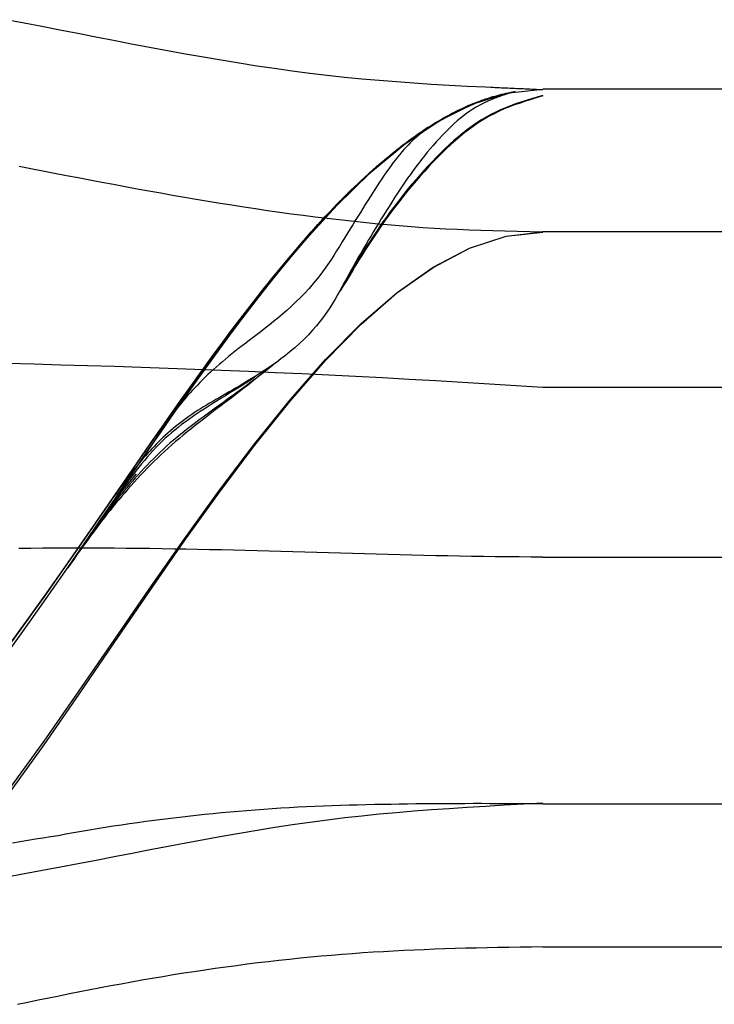
# Model space of a CAD drawing. Units: inches. Extents: x 0 to 181, y 0 to 145.
# Drawn here: x 110 to 110, y 17 to 17 of the extents above; entities that cross this region are included whole.
import ezdxf
from ezdxf.lldxf.tags import DXFTag

# ---------------------------------------------------------------- set-up
doc = ezdxf.new("R2010")
doc.units = ezdxf.units.IN
doc.header["$LTSCALE"] = 0.5
doc.header["$MEASUREMENT"] = 0
doc.layers.add('DV4_0', color=7, linetype='Continuous')
tags = doc.linetypes.add('HIDDEN2', pattern=[0.1875, 0.125, -0.0625]).pattern_tags.tags
tags[6:7] = [DXFTag(74, 4), DXFTag(75, 0), DXFTag(340, '0'), DXFTag(46, 1.0), DXFTag(50, 0.0), DXFTag(44, 0.0), DXFTag(45, 0.0)]
tags[4:5] = [DXFTag(74, 4), DXFTag(75, 0), DXFTag(340, '0'), DXFTag(46, 1.0), DXFTag(50, 0.0), DXFTag(44, 0.0), DXFTag(45, 0.0)]

# ---------------------------------------------------------------- blocks, each defined once
blk = doc.blocks.new('cglass')
at = {"layer": 'DV4_0', "color": 7, "linetype": 'Continuous'}
for p, q in [((-39.14382907122992, 20.77688113555661), (-39.20182907122991, 20.77688113555661)), ((-39.14382907122992, 20.7748811355566), (-39.20182907122991, 20.7748811355566)), ((-39.20182907122991, 20.76488113555661), (-39.14382907122992, 20.76488113555661))]:
    blk.add_line(p, q, dxfattribs=at)
at = {"layer": 'DV4_0', "color": 7, "linetype": 'HIDDEN2'}
for p, q in [((-39.14382907122992, 20.7727059432566), (-39.20182907122991, 20.7727059432566)), ((-39.20182907122991, 20.7703331325566), (-39.14382907122992, 20.7703331325566)), ((-39.20182907122991, 20.7668811355566), (-39.14382907122992, 20.7668811355566))]:
    blk.add_line(p, q, dxfattribs=at)
at = {"layer": 'DV4_0', "color": 7, "linetype": 'Continuous'}
for points in [[(-39.20182907122991, 20.77687101395661), (-39.20210245002991, 20.7768825599566), (-39.20236950612991, 20.7768941705566), (-39.20263095022992, 20.77690610435661), (-39.20288749292992, 20.7769186198566), (-39.20313984502991, 20.77693197555661), (-39.20338871722991, 20.7769464299566), (-39.20363482012991, 20.7769622415566), (-39.20387886462991, 20.7769796688566), (-39.20412156132991, 20.7769989704566), (-39.20436362092991, 20.7770204048566), (-39.20460575402991, 20.7770442305566), (-39.20484867152992, 20.7770707059566), (-39.20509291012992, 20.7770999974566), (-39.20533845112992, 20.7771319761566), (-39.20558516442992, 20.77716645405661), (-39.20583292012991, 20.7772032436566), (-39.20608158832991, 20.7772421568566), (-39.20633103912991, 20.7772830059566), (-39.20658114242991, 20.7773256031566), (-39.20683176842991, 20.7773697605566), (-39.20708278712991, 20.7774152904566), (-39.20733406872991, 20.7774620048566), (-39.20758548302992, 20.7775097161566), (-39.20783690032991, 20.7775582364566), (-39.20808819602992, 20.7776073559566), (-39.20833926532991, 20.7776567854566), (-39.20859000792991, 20.7777062173566), (-39.20884032372992, 20.7777553440566), (-39.20909011242992, 20.7778038582566), (-39.20933927372991, 20.7778514522566)], [(-39.20930243082991, 20.7690932383566), (-39.20881065322992, 20.76977395825661), (-39.20831966492992, 20.77047445695661), (-39.20782907122991, 20.7711848450566), (-39.20733847762992, 20.7718952331566), (-39.20684748932992, 20.7725957318566), (-39.20635571162991, 20.7732764517566), (-39.20586275002991, 20.7739275034566), (-39.20536820962991, 20.7745389975566), (-39.20487169592991, 20.7751010447566), (-39.20437281412991, 20.7756037555566), (-39.20387116962992, 20.77603724065661), (-39.20336636782991, 20.7763916105566), (-39.20285801392991, 20.77665697595661), (-39.20234571332992, 20.77682344745661), (-39.20182907122991, 20.77688113555661)], [(-39.20221697522992, 20.77684845415661), (-39.20223572242992, 20.7768426400566), (-39.20225430792992, 20.7768368462566), (-39.20227273652991, 20.7768310642566), (-39.20229101282992, 20.7768252850566), (-39.20230914172991, 20.7768195000566), (-39.20232712782992, 20.7768137004566), (-39.20234497592992, 20.7768078774566), (-39.20236269072991, 20.7768020222566), (-39.20238027702992, 20.7767961261566), (-39.20239773942991, 20.7767901804566), (-39.20241508282992, 20.77678417625661), (-39.20243231182991, 20.7767781048566), (-39.20244943122991, 20.7767719574566), (-39.20246644572991, 20.7767657253566), (-39.20248336002992, 20.7767593997566), (-39.20250017892991, 20.77675297175661), (-39.20251690722991, 20.7767464328566), (-39.20253354952992, 20.7767397741566), (-39.20255011062991, 20.7767329867566), (-39.20256659522991, 20.7767260621566), (-39.20258300802992, 20.7767189913566), (-39.20259935392991, 20.7767117657566), (-39.20261563742991, 20.77670437645661), (-39.20263186342991, 20.77669681485661)], [(-39.20930232212991, 20.7670748244566), (-39.20881057802991, 20.76775715385661), (-39.20831962652991, 20.7684593087566), (-39.20782907122991, 20.7691713765566), (-39.20733851602992, 20.76988344425661), (-39.20684756452991, 20.77058559925661), (-39.20635582042992, 20.7712679286566), (-39.20586288742992, 20.77192051975661), (-39.20536836932992, 20.7725334597566), (-39.20487186982992, 20.77309683585661), (-39.20437299262991, 20.77360073535661), (-39.20387134152992, 20.7740352453566), (-39.20336652002992, 20.7743904531566), (-39.20285813202992, 20.7746564459566), (-39.20234578122991, 20.77482331105661), (-39.20182907122991, 20.7748811355566)], [(-39.20930199952991, 20.7670194748566), (-39.20881035502991, 20.76770655035661), (-39.20831951262991, 20.7684135893566), (-39.20782907122991, 20.76913061005661), (-39.20733862992991, 20.7698476307566), (-39.20684778742991, 20.77055466975661), (-39.20635614292991, 20.7712417452566), (-39.20586329522992, 20.7718988755566), (-39.20536884322991, 20.7725160789566), (-39.20487238592992, 20.77308337375661), (-39.20437352222991, 20.7735907782566), (-39.20387185122991, 20.7740283105566), (-39.20336697162992, 20.7743859890566), (-39.20285848242992, 20.7746538320566), (-39.20234598272991, 20.77482185785661), (-39.20182907122991, 20.7748800845566)], [(-39.20918231532991, 20.76407491955661), (-39.20903768342991, 20.7641056582566), (-39.20889195922992, 20.7641360307566), (-39.20874583882991, 20.76416601285661), (-39.20860000852991, 20.7641955806566), (-39.20845478662991, 20.76422471795661), (-39.20831001442991, 20.7642534180566), (-39.20816550212992, 20.7642816754566), (-39.20802105962991, 20.76430948415661), (-39.20787649942991, 20.7643368381566), (-39.20773171092992, 20.76436372075661), (-39.20758667002991, 20.76439010345661), (-39.20744135702991, 20.7644159572566), (-39.20729575212991, 20.7644412529566), (-39.20714983582991, 20.7644659615566), (-39.20700358842991, 20.76449005395661), (-39.20685699022991, 20.7645135011566), (-39.20671002162992, 20.76453627385661), (-39.20656266292991, 20.76455834305661), (-39.20641490972992, 20.7645796830566), (-39.20626682602992, 20.76460028295661), (-39.20611849442992, 20.7646201357566), (-39.20596999792991, 20.7646392348566), (-39.20582141932991, 20.7646575732566), (-39.20567284152992, 20.7646751442566), (-39.20552434722991, 20.7646919409566), (-39.20537601942991, 20.76470795665661), (-39.20522794092992, 20.7647231845566), (-39.20508019452991, 20.7647376177566), (-39.20493286312991, 20.76475124935661), (-39.20478602952991, 20.76476407275661), (-39.20463977652992, 20.7647760810566), (-39.20449418702991, 20.7647872674566), (-39.20434934392991, 20.7647976250566), (-39.20420528382992, 20.7648071549566), (-39.20406183692991, 20.7648158931566), (-39.20391877582992, 20.76482388545661), (-39.20377587302991, 20.76483117775661), (-39.20363290132991, 20.76483781565661), (-39.20348963302992, 20.7648438450566), (-39.20334584092991, 20.76484931175661), (-39.20320129742991, 20.76485426155661), (-39.20305577522991, 20.7648587403566), (-39.20290904682992, 20.76486279375661), (-39.20276088482991, 20.7648664676566), (-39.20261106182991, 20.7648698077566), (-39.20245935032992, 20.7648728600566), (-39.20230552292992, 20.7648756702566), (-39.20214935232991, 20.76487828405661), (-39.20199061082991, 20.7648807473566), (-39.20182907122991, 20.7648831059566)]]:
    blk.add_lwpolyline(points, dxfattribs=at)
at = {"layer": 'DV4_0', "color": 7, "linetype": 'HIDDEN2'}
for points in [[(-39.20930243262991, 20.7690929910566), (-39.20881065442991, 20.7697736642566), (-39.20831966552991, 20.7704741148566), (-39.20782907122991, 20.7711844541566), (-39.20733847702991, 20.7718947935566), (-39.20684748812991, 20.77259524415661), (-39.20635570992991, 20.7732759173566), (-39.20586274772991, 20.7739269243566), (-39.20536820702992, 20.77453837655661), (-39.20487169302992, 20.77510038525661), (-39.20437281122992, 20.77560306155661), (-39.20387116682991, 20.77603651685661), (-39.20336636532991, 20.77639086245661), (-39.20285801202992, 20.77665620965661), (-39.20234571212991, 20.7768226696566), (-39.20182907122991, 20.7768803538566)], [(-39.20946316822992, 20.76880067645661), (-39.20898904922991, 20.7694539247566), (-39.20851581062992, 20.7701290823566), (-39.20804309332991, 20.77081721735661), (-39.20757053872991, 20.7715093976566), (-39.20709778772991, 20.7721966912566), (-39.20662448142991, 20.7728701663566), (-39.20615026102992, 20.7735208909566), (-39.20567476762992, 20.7741399329566), (-39.20519764232991, 20.7747183604566), (-39.20471852612991, 20.7752472414566), (-39.20423706032992, 20.7757176440566), (-39.20375288582991, 20.77612063615661), (-39.20326564392991, 20.77644728595661), (-39.20277497562991, 20.7766886613566), (-39.20228052202991, 20.7768358303566)], [(-39.20302301772992, 20.7765799126566), (-39.20299221682991, 20.7765948033566), (-39.20296140182991, 20.7766093417566), (-39.20293057272991, 20.7766235255566), (-39.20289972942992, 20.77663735255661), (-39.20286887172992, 20.7766508206566), (-39.20283799962991, 20.7766639276566), (-39.20280711302992, 20.7766766712566), (-39.20277621192992, 20.77668904935661), (-39.20274529602992, 20.7767010597566), (-39.20271436542991, 20.7767127002566), (-39.20268342002991, 20.7767239686566), (-39.20265245962992, 20.77673486275661), (-39.20262148412992, 20.7767453804566), (-39.20259049362991, 20.7767555194566), (-39.20255948792992, 20.77676527765661), (-39.20252846692991, 20.7767746528566), (-39.20249743052992, 20.77678364275661), (-39.20246637862991, 20.7767922452566), (-39.20243531122992, 20.7768004581566), (-39.20240422822991, 20.7768082792566), (-39.20237312942992, 20.7768157063566), (-39.20234201482991, 20.7768227373566), (-39.20231088442992, 20.7768293699566), (-39.20227973792991, 20.77683560195661)], [(-39.20182907122991, 20.7768694979566), (-39.20186033132991, 20.7768708782566), (-39.20189150232991, 20.77687225605661), (-39.20192258512991, 20.7768736317566), (-39.20195358082991, 20.77687500575661), (-39.20198449052991, 20.7768763782566), (-39.20201531512991, 20.7768777498566), (-39.20204605572991, 20.7768791207566), (-39.20207671342992, 20.77688049145661), (-39.20210728912991, 20.7768818623566), (-39.20213778392991, 20.7768832336566), (-39.20216819882991, 20.7768846059566), (-39.20219853482992, 20.7768859795566), (-39.20222879302992, 20.7768873547566), (-39.20225897452991, 20.7768887319566), (-39.20228908012992, 20.7768901116566), (-39.20231911102991, 20.7768914941566), (-39.20234906822991, 20.7768928797566), (-39.20237895282992, 20.7768942689566), (-39.20240876562991, 20.7768956621566), (-39.20243850792991, 20.7768970595566), (-39.20246818062991, 20.7768984617566), (-39.20249778472991, 20.77689986905661), (-39.20252732132991, 20.77690128175661), (-39.20255679132991, 20.7769027002566)], [(-39.20958577382991, 20.7687144664566), (-39.20912479482992, 20.7693359635566), (-39.20866472842991, 20.7699803294566), (-39.20820525102991, 20.7706394523566), (-39.20774603882991, 20.77130522035661), (-39.20728676812992, 20.7719695214566), (-39.20682711502991, 20.7726242437566), (-39.20636675602991, 20.77326127555661), (-39.20590536722992, 20.77387250465661), (-39.20544262492992, 20.77444981945661), (-39.20497820542991, 20.77498510785661), (-39.20451178502991, 20.7754702580566), (-39.20404303992991, 20.77589715805661), (-39.20357164632992, 20.7762576960566), (-39.20309728062992, 20.7765437601566), (-39.20261961902992, 20.77674723835661)], [(-39.20917342972992, 20.7692690344566), (-39.20871813782992, 20.76990447675661), (-39.20826345932991, 20.7705552881566), (-39.20780908062991, 20.7712136113566), (-39.20735468812991, 20.7718715887566), (-39.20689996822992, 20.7725213629566), (-39.20644460732991, 20.77315507665661), (-39.20598829192991, 20.7737648721566), (-39.20553070842992, 20.77434289225661), (-39.20507154312992, 20.7748812792566), (-39.20461048262992, 20.7753721759566), (-39.20414721332992, 20.7758077247566), (-39.20368142152991, 20.77618006825661), (-39.20321279362992, 20.77648134895661), (-39.20274101622991, 20.7767037095566)], [(-39.20263186342991, 20.77669681485661), (-39.20267650142991, 20.77667492005661), (-39.20272083532991, 20.7766514523566), (-39.20276496532992, 20.77662622615661), (-39.20280898732992, 20.77659906545661), (-39.20285293122991, 20.7765699353566), (-39.20289677752992, 20.7765389067566), (-39.20294050552991, 20.7765060532566), (-39.20298409452991, 20.77647144865661), (-39.20302752382992, 20.77643516635661), (-39.20307077272992, 20.7763972801566), (-39.20311382052991, 20.7763578635566), (-39.20315664662992, 20.7763169902566), (-39.20319923012991, 20.77627473375661), (-39.20324155032992, 20.77623116785661), (-39.20328358672991, 20.7761863659566), (-39.20332531852992, 20.77614040185661), (-39.20336672502991, 20.7760933491566), (-39.20340778552992, 20.7760452813566), (-39.20344847922992, 20.7759962721566), (-39.20348878552991, 20.7759463951566), (-39.20352868642991, 20.77589572145661), (-39.20356818882992, 20.7758442982566), (-39.20360731392991, 20.77579215975661), (-39.20364608262992, 20.7757393396566), (-39.20368451622991, 20.77568587175661), (-39.20372263582992, 20.7756317901566), (-39.20376046252991, 20.7755771284566), (-39.20379801752991, 20.7755219207566), (-39.20383532202992, 20.7754662008566), (-39.20387239702991, 20.7754100024566), (-39.20390926372991, 20.77535335965661), (-39.20394594322991, 20.77529630625661), (-39.20398245682992, 20.7752388760566), (-39.20401882542991, 20.7751811029566), (-39.20405507042992, 20.7751230207566), (-39.20409121082992, 20.7750646633566), (-39.20412724122991, 20.7750060623566), (-39.20416313992992, 20.7749472485566), (-39.20419888442991, 20.7748882521566), (-39.20423445242992, 20.77482910395661), (-39.20426982172991, 20.7747698343566), (-39.20430496992991, 20.7747104737566), (-39.20433987492991, 20.7746510528566), (-39.20437451422991, 20.7745916021566), (-39.20440886562992, 20.77453215205661), (-39.20444290682991, 20.7744727331566), (-39.20447661552991, 20.7744133758566), (-39.20450996942992, 20.77435411085661), (-39.20454294622991, 20.7742949685566), (-39.20457552372991, 20.77423597955661), (-39.20460767952991, 20.77417717425661), (-39.20463947212991, 20.7741185499566), (-39.20467138052992, 20.77405993145661), (-39.20470401992992, 20.77400108725661), (-39.20473800562992, 20.7739417860566), (-39.20477395272991, 20.77388179655661), (-39.20481247622992, 20.7738208876566), (-39.20485404972992, 20.77375896295661), (-39.20489881682991, 20.7736962402566), (-39.20494687412992, 20.7736329823566), (-39.20499831792992, 20.7735694518566), (-39.20505322852992, 20.7735059220566), (-39.20511141372991, 20.7734428380566), (-39.20517244692991, 20.7733807887566), (-39.20523570482992, 20.7733203925566), (-39.20530038102991, 20.7732622811566), (-39.20536576432991, 20.7732068194566), (-39.20543124872991, 20.7731540957566), (-39.20549623342991, 20.77310418575661), (-39.20556011852992, 20.7730571644566), (-39.20562248962992, 20.7730129970566), (-39.20568333472991, 20.7729714110566), (-39.20574269492991, 20.77293210235661), (-39.20580061092991, 20.7728947671566), (-39.20585712352991, 20.77285910155661), (-39.20591228102991, 20.77282483885661), (-39.20596615812991, 20.7727918474566), (-39.20601883582991, 20.77276002715661), (-39.20607039502991, 20.7727292772566), (-39.20612091652991, 20.7726994976566), (-39.20617048132991, 20.77267058775661), (-39.20621916902991, 20.7726424470566), (-39.20626702772991, 20.7726149748566), (-39.20631407612991, 20.7725880695566), (-39.20636033162991, 20.7725616299566), (-39.20640581132992, 20.7725355544566), (-39.20645053272992, 20.77250974175661), (-39.20649451322991, 20.7724840905566), (-39.20653777002991, 20.7724584992566), (-39.20658032042991, 20.7724328665566), (-39.20662218192992, 20.77240709105661), (-39.20666337182992, 20.77238107145661), (-39.20670390732991, 20.7723547067566), (-39.20674380252991, 20.77232793505661), (-39.20678306642991, 20.7723007573566), (-39.20682170732991, 20.77227318045661), (-39.20685973382992, 20.7722452112566), (-39.20689715412992, 20.77221685645661), (-39.20693397672991, 20.77218812295661), (-39.20697021012991, 20.7721590173566), (-39.20700586262991, 20.7721295467566), (-39.20704094282991, 20.7720997176566), (-39.20707545892991, 20.7720695370566), (-39.20710941952991, 20.7720390116566), (-39.20714283302991, 20.7720081483566), (-39.20717570772992, 20.77197695385661), (-39.20720805222992, 20.77194543505661), (-39.20723987472991, 20.7719135986566), (-39.20727119222991, 20.7718814455566), (-39.20730204512991, 20.7718489590566), (-39.20733247822992, 20.77181611965661), (-39.20736253652991, 20.7717829077566), (-39.20739226472992, 20.77174930365661), (-39.20742170772991, 20.77171528775661), (-39.20745091042991, 20.7716808404566), (-39.20747991752991, 20.7716459422566), (-39.20750877392992, 20.7716105733566), (-39.20753752442991, 20.7715747142566), (-39.20756621392991, 20.7715383453566), (-39.20759488732992, 20.7715014468566), (-39.20762358922991, 20.7714639994566), (-39.20765236472991, 20.77142598325661), (-39.20768125842991, 20.7713873787566), (-39.20771031532992, 20.7713481662566), (-39.20773958022991, 20.7713083263566), (-39.20776909802991, 20.7712678392566), (-39.20779891332991, 20.7712266853566), (-39.20782907122991, 20.7711848450566)], [(-39.20685425562991, 20.7725459492566), (-39.20668064912991, 20.7727916405566), (-39.20650692542992, 20.7730344152566), (-39.20633306682991, 20.7732738327566), (-39.20615905562991, 20.7735094526566), (-39.20598487412991, 20.77374083465661), (-39.20581050462991, 20.7739675382566), (-39.20563592942992, 20.7741891230566), (-39.20546113092992, 20.77440514865661), (-39.20528609132991, 20.7746151746566), (-39.20511079302992, 20.7748187607566), (-39.20493521822992, 20.77501546635661), (-39.20475934922992, 20.7752048511566), (-39.20458316842992, 20.7753864747566), (-39.20440665802991, 20.7755598967566), (-39.20422980042991, 20.77572467665661), (-39.20405257792991, 20.7758803741566), (-39.20387497272991, 20.7760265487566), (-39.20369696722992, 20.7761627601566), (-39.20351854372991, 20.7762885678566), (-39.20333968442992, 20.7764035315566), (-39.20316037172991, 20.7765072106566), (-39.20298058802992, 20.77659916495661), (-39.20280031542991, 20.7766789539566), (-39.20261953632992, 20.77674613715661)], [(-39.20182907122991, 20.77678552175661), (-39.20191251782991, 20.77676073555661), (-39.20199366382991, 20.7767361003566), (-39.20207270232991, 20.77671124055661), (-39.20214982642992, 20.7766857804566), (-39.20222522942991, 20.7766593444566), (-39.20229910442991, 20.7766315568566), (-39.20237164452992, 20.7766020420566), (-39.20244304292991, 20.77657042435661), (-39.20251349272991, 20.77653632805661), (-39.20258318712992, 20.77649937765661), (-39.20265227062991, 20.7764593236566), (-39.20272074942991, 20.77641627595661), (-39.20278860492991, 20.7763704085566), (-39.20285581872992, 20.7763218951566), (-39.20292237242991, 20.7762709096566), (-39.20298824732991, 20.7762176258566), (-39.20305342522991, 20.7761622174566), (-39.20311788752991, 20.77610485845661), (-39.20318161572992, 20.7760457226566), (-39.20324459142991, 20.7759849837566), (-39.20330679612991, 20.7759228155566), (-39.20336821142992, 20.7758593920566), (-39.20342881872992, 20.7757948869566), (-39.20348859962991, 20.7757294740566), (-39.20354753612992, 20.7756633004566), (-39.20360561162991, 20.7755964398566), (-39.20366280962992, 20.7755289535566), (-39.20371911392992, 20.7754609030566), (-39.20377450792991, 20.7753923497566), (-39.20382897532991, 20.7753233549566), (-39.20388249962991, 20.7752539799566), (-39.20393506452992, 20.7751842862566), (-39.20398665362991, 20.7751143352566), (-39.20403725042991, 20.7750441882566), (-39.20408683862992, 20.7749739065566), (-39.20413540172991, 20.77490355165661), (-39.20418293402992, 20.7748331788566), (-39.20422950792991, 20.7747627987566), (-39.20427523092991, 20.7746924022566), (-39.20432021042991, 20.77462198005661), (-39.20436455402991, 20.7745515230566), (-39.20440836902991, 20.7744810217566), (-39.20445176302991, 20.7744104670566), (-39.20449484362992, 20.7743398497566), (-39.20453771812991, 20.7742691604566), (-39.20458049422992, 20.77419838995661), (-39.20462327922991, 20.7741275290566), (-39.20466618082992, 20.7740565683566)], [(-39.20182907122991, 20.77678763825661), (-39.20191113072991, 20.7767634713566), (-39.20199096062991, 20.77673945065661), (-39.20206874512991, 20.7767152193566), (-39.20214466832991, 20.7766904210566), (-39.20221891422992, 20.7766646991566), (-39.20229166702991, 20.7766376971566), (-39.20236311062992, 20.7766090582566), (-39.20243342932991, 20.7765784260566), (-39.20250280702992, 20.77654544395661), (-39.20257142792991, 20.7765097553566), (-39.20263944662992, 20.77647107995661), (-39.20270688352991, 20.7764294838566), (-39.20277372122992, 20.77638513155661), (-39.20283994212991, 20.7763381873566), (-39.20290552872991, 20.7762888159566), (-39.20297046352991, 20.7762371816566), (-39.20303472892991, 20.7761834489566), (-39.20309830742991, 20.7761277823566), (-39.20316118152991, 20.7760703463566), (-39.20322333362991, 20.77601130545661), (-39.20328474632991, 20.77595082395661), (-39.20334540192991, 20.7758890665566), (-39.20340528302991, 20.7758261975566), (-39.20346437202991, 20.7757623814566), (-39.20352265142992, 20.7756977753566), (-39.20358010392991, 20.7756324718566), (-39.20363671252991, 20.7755665305566), (-39.20369245992991, 20.7755000106566), (-39.20374732912991, 20.77543297125661), (-39.20380130282992, 20.7753654716566), (-39.20385436402991, 20.7752975711566), (-39.20390649552991, 20.77522932895661), (-39.20395768012992, 20.7751608041566), (-39.20400790072991, 20.77509205615661), (-39.20405714022991, 20.7750231440566), (-39.20410538142991, 20.7749541271566), (-39.20415260752992, 20.7748850645566), (-39.20419883862991, 20.77481599465661), (-39.20424417362992, 20.7747469123566), (-39.20428872162991, 20.7746778068566), (-39.20433259132992, 20.77460866755661), (-39.20437589182991, 20.77453948355661), (-39.20441873192991, 20.77447024435661), (-39.20446122052991, 20.7744009390566), (-39.20450346652991, 20.7743315569566), (-39.20454557892991, 20.77426208745661), (-39.20458766652992, 20.77419251965661), (-39.20462983832991, 20.7741228430566)], [(-39.20182907122991, 20.7767897230566), (-39.20191017952992, 20.77676603955661), (-39.20198910562991, 20.7767424970566), (-39.20206602772991, 20.7767187517566), (-39.20214112412991, 20.7766944598566), (-39.20221457302991, 20.7766692777566), (-39.20228655252991, 20.77664286145661), (-39.20235724092991, 20.7766148672566), (-39.20242681642991, 20.7765849513566), (-39.20249545722992, 20.7765527700566), (-39.20256334142991, 20.7765179795566), (-39.20263062732991, 20.7764802876566), (-39.20269734682991, 20.7764397265566), (-39.20276348312991, 20.7763964542566), (-39.20282901922991, 20.7763506287566), (-39.20289393832991, 20.7763024081566), (-39.20295822332992, 20.7762519506566), (-39.20302185742992, 20.7761994142566), (-39.20308482362991, 20.7761449571566), (-39.20314710492991, 20.7760887374566), (-39.20320868452991, 20.77603091325661), (-39.20326954542992, 20.7759716426566), (-39.20332967072991, 20.7759110837566), (-39.20338904342991, 20.77584939475661), (-39.20344764652991, 20.7757867336566), (-39.20350546322992, 20.7757232566566), (-39.20356247612992, 20.7756590721566), (-39.20361866722992, 20.7755942402566), (-39.20367401882991, 20.7755288188566), (-39.20372851292991, 20.7754628657566), (-39.20378213182991, 20.7753964388566), (-39.20383485742991, 20.77532959595661), (-39.20388667212991, 20.7752623950566), (-39.20393755792992, 20.77519489385661), (-39.20398749702991, 20.7751271503566), (-39.20403647142992, 20.7750592222566), (-39.20408446342991, 20.77499116755661), (-39.20413145512991, 20.77492304415661), (-39.20417744032991, 20.77485490335661), (-39.20422249522991, 20.7747867523566), (-39.20426673032992, 20.77471857955661), (-39.20431025652991, 20.7746503730566), (-39.20435318462991, 20.7745821212566), (-39.20439562532991, 20.7745138122566), (-39.20443768972991, 20.77444543435661), (-39.20447948832991, 20.7743769758566), (-39.20452113212991, 20.7743084249566), (-39.20456273192991, 20.77423976985661), (-39.20460439842991, 20.77417099895661)], [(-39.20182907122991, 20.7767917762566), (-39.20190942152992, 20.7767685142566), (-39.20198762652991, 20.7767453882566), (-39.20206386002991, 20.77672206445661), (-39.20213829562991, 20.77669820915661), (-39.20221110712991, 20.7766734884566), (-39.20228246832991, 20.7766475686566), (-39.20235255282991, 20.7766201159566), (-39.20242153442992, 20.77659079665661), (-39.20248958672991, 20.77655927705661), (-39.20255688352991, 20.7765252232566), (-39.20262358422991, 20.7764883383566), (-39.20268973042991, 20.7764486266566), (-39.20275530592991, 20.77640624035661), (-39.20282029422991, 20.7763613324566), (-39.20288467892992, 20.77631405615661), (-39.20294844352992, 20.77626456455661), (-39.20301157142991, 20.7762130106566), (-39.20307404612991, 20.7761595476566), (-39.20313585112991, 20.7761043286566), (-39.20319697002991, 20.7760475066566), (-39.20325738622991, 20.7759892349566), (-39.20331708332991, 20.77592966645661), (-39.20337604472991, 20.77586895425661), (-39.20343425392991, 20.7758072516566), (-39.20349169442991, 20.77574471125661), (-39.20354834902992, 20.7756814528566), (-39.20360419942992, 20.77561753885661), (-39.20365922702992, 20.7755530261566), (-39.20371341332991, 20.7754879714566), (-39.20376673992992, 20.77542243165661), (-39.20381918812991, 20.7753564633566), (-39.20387073952992, 20.7752901234566), (-39.20392137572992, 20.77522346865661), (-39.20397107802991, 20.7751565557566), (-39.20401982802991, 20.7750894415566), (-39.20406760722992, 20.7750221828566), (-39.20411439712991, 20.7749548362566), (-39.20416018192991, 20.7748874572566), (-39.20420500902991, 20.77482006785661), (-39.20424898822991, 20.77475265685661), (-39.20429223232992, 20.7746852120566), (-39.20433485382991, 20.7746177208566), (-39.20437696532991, 20.7745501707566), (-39.20441867952991, 20.77448254945661), (-39.20446010892991, 20.7744148443566), (-39.20450136632991, 20.7743470431566), (-39.20454256422991, 20.7742791333566), (-39.20458381522991, 20.7742111023566)], [(-39.20922329582991, 20.7691988094566), (-39.20877289662991, 20.7698254561566), (-39.20832313442992, 20.7704680179566), (-39.20787370572991, 20.7711188950566), (-39.20742430712991, 20.7717704878566), (-39.20697463532991, 20.7724151966566), (-39.20652438682991, 20.77304542185661), (-39.20607325822991, 20.77365356385661), (-39.20562094612991, 20.7742320228566), (-39.20516714702991, 20.7747731991566), (-39.20471155772991, 20.7752694932566), (-39.20425387462991, 20.77571330545661), (-39.20379379432991, 20.7760970360566), (-39.20333101342992, 20.7764130853566), (-39.20286522862992, 20.7766538537566)], [(-39.20928668022991, 20.7691142563566), (-39.20884249402991, 20.7697287229566), (-39.20839897252992, 20.7703598456566), (-39.20795582502991, 20.77100033865661), (-39.20751276062991, 20.77164291605661), (-39.20706948872991, 20.77228029205661), (-39.20662571842992, 20.7729051808566), (-39.20618115902991, 20.77351029655661), (-39.20573551982991, 20.77408835345661), (-39.20528850982991, 20.77463206575661), (-39.20483983852991, 20.7751341474566), (-39.20438921492992, 20.7755873128566), (-39.20393634842992, 20.7759842760566), (-39.20348094822991, 20.7763177513566), (-39.20302272342991, 20.77658045285661)], [(-39.20823095682991, 20.77054299695661), (-39.20801960532991, 20.7708519094566), (-39.20780828272991, 20.77116154225661), (-39.20759695702991, 20.77147109645661), (-39.20738559602991, 20.77177977315661), (-39.20717416772992, 20.77208677355661), (-39.20696263992991, 20.7723912987566), (-39.20675098052992, 20.7726925499566), (-39.20653915752992, 20.7729897282566), (-39.20632713872992, 20.7732820347566), (-39.20611489212992, 20.7735686705566), (-39.20590238562991, 20.7738488369566), (-39.20568958702991, 20.77412173485661), (-39.20547646422992, 20.7743865656566), (-39.20526298522991, 20.7746425302566), (-39.20504911792992, 20.77488882995661), (-39.20483483012991, 20.77512466585661), (-39.20462008982992, 20.77534923895661), (-39.20440486482991, 20.77556175055661), (-39.20418912312991, 20.7757614017566), (-39.20397283262992, 20.77594739365661), (-39.20375596112991, 20.77611892745661), (-39.20353847662992, 20.7762752041566), (-39.20332034692991, 20.7764154250566), (-39.20310154002991, 20.7765387911566)], [(-39.20802248262991, 20.7708477416566), (-39.20781670132992, 20.7711492504566), (-39.20761091822992, 20.7714507148566), (-39.20740510372991, 20.7717513973566), (-39.20719922822991, 20.7720505600566), (-39.20699326192991, 20.77234746555661), (-39.20678717532991, 20.7726413759566), (-39.20658093872991, 20.77293155385661), (-39.20637452252991, 20.77321726135661), (-39.20616789702991, 20.7734977609566), (-39.20596103272992, 20.7737723149566), (-39.20575389982992, 20.7740401856566), (-39.20554646872991, 20.7743006354566), (-39.20533870982992, 20.7745529267566), (-39.20513059342991, 20.7747963216566), (-39.20492209002991, 20.7750300827566), (-39.20471316982992, 20.77525347225661), (-39.20450380332991, 20.7754657525566), (-39.20429396072991, 20.77566618595661), (-39.20408361252991, 20.77585403485661), (-39.20387272892991, 20.7760285615566), (-39.20366128052991, 20.7761890284566), (-39.20344923742991, 20.7763346978566), (-39.20323657022992, 20.7764648319566), (-39.20302324912991, 20.7765786933566)], [(-39.20778640242992, 20.7711936748566), (-39.20759045412991, 20.7714806784566), (-39.20739447462991, 20.77176690645661), (-39.20719843832991, 20.7720517221566), (-39.20700231972991, 20.77233448855661), (-39.20680609322991, 20.7726145688566), (-39.20660973322991, 20.7728913261566), (-39.20641321402991, 20.7731641237566), (-39.20621651022991, 20.7734323246566), (-39.20601959602992, 20.7736952921566), (-39.20582244602991, 20.77395238915661), (-39.20562503452992, 20.7742029790566), (-39.20542733602991, 20.77444642485661), (-39.20522932492992, 20.7746820897566), (-39.20503097552991, 20.7749093369566), (-39.20483226222991, 20.7751275294566), (-39.20463315962992, 20.7753360305566), (-39.20443364202991, 20.7755342032566), (-39.20423368382991, 20.7757214108566), (-39.20403325942991, 20.7758970164566), (-39.20383234322992, 20.7760603831566), (-39.20363090972991, 20.7762108741566), (-39.20342893332992, 20.7763478525566), (-39.20322638832991, 20.7764706814566), (-39.20302324922991, 20.77657872415661)], [(-39.20753156692992, 20.7715677363566), (-39.20734619502991, 20.77183805905661), (-39.20716076672991, 20.77210698405661), (-39.20697526032991, 20.7723739723566), (-39.20678965422991, 20.77263848475661), (-39.20660392672991, 20.77289998235661), (-39.20641805632991, 20.7731579261566), (-39.20623202122991, 20.7734117770566), (-39.20604579972991, 20.77366099605661), (-39.20585937042991, 20.7739050439566), (-39.20567271142991, 20.77414338195661), (-39.20548580112991, 20.7743754708566), (-39.20529861802991, 20.77460077165661), (-39.20511114032992, 20.7748187453566), (-39.20492334632992, 20.7750288529566), (-39.20473521452992, 20.7752305552566), (-39.20454672322991, 20.7754233133566), (-39.20435785082991, 20.77560658815661), (-39.20416857552991, 20.7757798406566), (-39.20397887582992, 20.7759425317566), (-39.20378872992991, 20.77609412245661), (-39.20359811632991, 20.7762340737566), (-39.20340701322991, 20.7763618465566), (-39.20321539912992, 20.7764769018566), (-39.20302325232991, 20.77657870055661)], [(-39.20846554492991, 20.77020197505661), (-39.20824735522991, 20.7705190155566), (-39.20802923312992, 20.77083774015661), (-39.20781114352991, 20.7711572705566), (-39.20759305092992, 20.7714767288566), (-39.20737492022991, 20.7717952368566), (-39.20715671602991, 20.77211191645661), (-39.20693840302991, 20.7724258897566), (-39.20671994612991, 20.77273627855661), (-39.20650130982992, 20.77304220475661), (-39.20628245892991, 20.77334279035661), (-39.20606335822991, 20.7736371572566), (-39.20584397232992, 20.7739244273566), (-39.20562426592991, 20.77420372265661), (-39.20540420392992, 20.7744741649566), (-39.20518375082992, 20.7747348762566), (-39.20496287152991, 20.7749849785566), (-39.20474153062992, 20.77522359365661), (-39.20451969292991, 20.7754498434566), (-39.20429732302992, 20.77566285005661), (-39.20407438582991, 20.7758617352566), (-39.20385084582992, 20.7760456210566), (-39.20362666792991, 20.7762136292566), (-39.20340181672991, 20.77636488185661), (-39.20317625702991, 20.7764985007566)], [(-39.20182907122991, 20.77487902425661), (-39.20201126002991, 20.77488294285661), (-39.20218840202992, 20.7748869844566), (-39.20236122372991, 20.77489129505661), (-39.20253045132992, 20.77489602035661), (-39.20269681132991, 20.7749013063566), (-39.20286102992992, 20.7749072988566), (-39.20302383372992, 20.7749141437566), (-39.20318594882991, 20.7749219870566), (-39.20334810172992, 20.77493097435661), (-39.20351101872991, 20.7749412517566), (-39.20367536052991, 20.7749529498566), (-39.20384116752992, 20.7749660558566), (-39.20400813892991, 20.77498047815661), (-39.20417597002991, 20.7749961241566), (-39.20434435652992, 20.77501290155661), (-39.20451299382991, 20.77503071765661), (-39.20468157762991, 20.77504947995661), (-39.20484980372991, 20.7750690961566), (-39.20501747932991, 20.77508949945661), (-39.20518466162991, 20.7751106807566), (-39.20535144202991, 20.77513263905661), (-39.20551791202992, 20.7751553729566), (-39.20568416312992, 20.7751788815566), (-39.20585028662991, 20.7752031636566), (-39.20601637392991, 20.77522821785661), (-39.20618247872991, 20.7752540283566), (-39.20634857852991, 20.7752805490566), (-39.20651464182991, 20.77530773055661), (-39.20668063672991, 20.7753355231566), (-39.20684653172991, 20.7753638772566), (-39.20701229512991, 20.77539274345661), (-39.20717789532992, 20.7754220719566), (-39.20734330222992, 20.7754518137566), (-39.20750852482992, 20.7754819308566), (-39.20767360942992, 20.77551239585661), (-39.20783860392991, 20.7755431820566), (-39.20800355642992, 20.7755742624566), (-39.20816851472992, 20.7756056102566), (-39.20833352682992, 20.77563719845661), (-39.20849864062991, 20.7756690003566), (-39.20866390422991, 20.7757009890566), (-39.20882936542992, 20.7757331376566), (-39.20899507212991, 20.7757654192566), (-39.20916107242991, 20.77579780705661)], [(-39.20945747032991, 20.7688845813566), (-39.20903000422992, 20.7694670882566), (-39.20860326632992, 20.7700678439566), (-39.20817699822992, 20.7706803692566), (-39.20775094132991, 20.7712981854566), (-39.20732483692991, 20.7719148134566), (-39.20689842652992, 20.7725237742566), (-39.20647145162991, 20.77311858905661), (-39.20604365362992, 20.7736927789566), (-39.20561477382991, 20.7742398648566), (-39.20518455392991, 20.7747533678566), (-39.20475273512992, 20.7752268090566), (-39.20431905902991, 20.77565370955661), (-39.20388326692992, 20.77602759035661), (-39.20344510022991, 20.77634197255661)], [(-39.20344477532991, 20.7763421813566), (-39.20347644312992, 20.7763154236566), (-39.20350753912992, 20.7762889465566), (-39.20353813682991, 20.77626257675661), (-39.20356831002991, 20.77623614095661), (-39.20359813242992, 20.77620946565661), (-39.20362767762991, 20.7761823776566), (-39.20365701922991, 20.7761547035566), (-39.20368623112991, 20.77612626995661), (-39.20371538682991, 20.77609690365661), (-39.20374456012991, 20.77606643125661), (-39.20377382452992, 20.7760346793566), (-39.20380325382992, 20.7760014746566), (-39.20383292172991, 20.7759666437566), (-39.20386290062991, 20.7759300175566), (-39.20389322612991, 20.7758915461566), (-39.20392389152991, 20.77585131635661), (-39.20395488812991, 20.77580942255661), (-39.20398620712992, 20.7757659588566), (-39.20401783952991, 20.7757210196566), (-39.20404977672992, 20.77567469905661), (-39.20408200962991, 20.7756270913566), (-39.20411452962992, 20.7755782907566), (-39.20414732782992, 20.77552839165661), (-39.20418039522991, 20.7754774881566), (-39.20421372322991, 20.7754256744566), (-39.20424730312992, 20.7753730443566), (-39.20428113782991, 20.77531965205661), (-39.20431524902992, 20.7752654901566), (-39.20434965952991, 20.77521054565661), (-39.20438439272991, 20.7751548054566), (-39.20441947142992, 20.77509825675661), (-39.20445491882991, 20.7750408866566), (-39.20449075802992, 20.7749826819566), (-39.20452701212992, 20.7749236298566), (-39.20456370412991, 20.7748637174566), (-39.20460085722991, 20.7748029316566), (-39.20463851072991, 20.7747412650566), (-39.20467686982991, 20.77467876505661), (-39.20471623542991, 20.7746155111566), (-39.20475690982991, 20.7745515832566), (-39.20479919532991, 20.7744870610566), (-39.20484339402991, 20.7744220245566), (-39.20488980822991, 20.7743565534566), (-39.20493874022992, 20.77429072775661), (-39.20499049212991, 20.7742246270566), (-39.20504527122992, 20.77415838415661), (-39.20510275272991, 20.7740924264566), (-39.20516242702992, 20.7740272841566), (-39.20522378412991, 20.77396348745661), (-39.20528631282991, 20.7739014972566), (-39.20534949772991, 20.77384159505661), (-39.20541282272991, 20.7737840335566), (-39.20547577482991, 20.7737290612566), (-39.20553796252992, 20.7736767405566), (-39.20559916202991, 20.7736268788566), (-39.20565916142991, 20.77357926485661), (-39.20571774902992, 20.7735336872566), (-39.20577478642991, 20.77348992095661), (-39.20583031402991, 20.7734477061566), (-39.20588439912991, 20.7734067782566), (-39.20593710922991, 20.77336687245661), (-39.20598851142991, 20.7733277242566), (-39.20603866542992, 20.7732891191566), (-39.20608760912991, 20.7732509844566), (-39.20613537642991, 20.7732132716566), (-39.20618200152991, 20.7731759326566), (-39.20622751842991, 20.77313891915661), (-39.20627196122992, 20.7731021827566), (-39.20631536402992, 20.7730656752566), (-39.20635776082992, 20.7730293483566), (-39.20639918572991, 20.7729931537566), (-39.20643967282992, 20.77295704315661), (-39.20647925622991, 20.7729209683566), (-39.20651796982992, 20.7728848809566), (-39.20655584792991, 20.7728487327566), (-39.20659292442991, 20.7728124754566), (-39.20662924062991, 20.77277606925661), (-39.20666485032991, 20.7727394896566), (-39.20669980892991, 20.7727027136566), (-39.20673417152992, 20.77266571835661), (-39.20676799352991, 20.7726284808566), (-39.20680133012992, 20.7725909783566), (-39.20683423672992, 20.7725531877566), (-39.20686676852992, 20.77251508645661), (-39.20689898082992, 20.7724766512566), (-39.20693092892992, 20.7724378593566), (-39.20696266802992, 20.7723986879566), (-39.20699425362992, 20.7723591139566), (-39.20702574072992, 20.7723191146566), (-39.20705718482991, 20.7722786670566), (-39.20708864112991, 20.7722377482566), (-39.20712016482992, 20.7721963353566), (-39.20715181132991, 20.7721544054566), (-39.20718363592991, 20.7721119356566), (-39.20721569382991, 20.77206890305661), (-39.20724804032992, 20.7720252847566)], [(-39.20719800032991, 20.7720522840566), (-39.20704648772991, 20.7722709556566), (-39.20689491412992, 20.77248810965661), (-39.20674326782991, 20.77270345215661), (-39.20659153682992, 20.7729166895566), (-39.20643970952992, 20.77312752815661), (-39.20628777402992, 20.7733356741566), (-39.20613571852991, 20.7735408339566), (-39.20598353122992, 20.77374271395661), (-39.20583120032991, 20.7739410202566), (-39.20567871402991, 20.7741354593566), (-39.20552606062991, 20.77432573735661), (-39.20537322812991, 20.77451156075661), (-39.20522020482991, 20.77469263575661), (-39.20506697902991, 20.77486866865661), (-39.20491353882991, 20.7750393657566), (-39.20475987232992, 20.77520443345661), (-39.20460596792991, 20.7753635780566), (-39.20445181372992, 20.7755165056566), (-39.20429739782992, 20.7756629228566), (-39.20414270862992, 20.7758025357566), (-39.20398773422991, 20.7759350507566), (-39.20383246282991, 20.7760601740566), (-39.20367688252992, 20.7761776120566), (-39.20352098172991, 20.7762870710566)], [(-39.20566390512991, 20.7729732143566), (-39.20573634802992, 20.77291463745661), (-39.20580766502991, 20.77285768735661), (-39.20587781472992, 20.77280224565661), (-39.20594682292992, 20.7727482107566), (-39.20601471582991, 20.7726954812566), (-39.20608151952992, 20.7726439553566), (-39.20614726002991, 20.7725935316566), (-39.20621196352991, 20.7725441084566), (-39.20627565602992, 20.7724955842566), (-39.20633836362991, 20.7724478574566), (-39.20640011242992, 20.77240082655661), (-39.20646092852991, 20.7723543899566), (-39.20652083802992, 20.7723084460566), (-39.20657986402992, 20.7722628983566), (-39.20663802162991, 20.77221766375661), (-39.20669532472992, 20.7721726617566), (-39.20675178702992, 20.7721278115566), (-39.20680742242992, 20.77208303255661), (-39.20686224452992, 20.7720382440566), (-39.20691626732992, 20.77199336525661), (-39.20696950442991, 20.7719483155566), (-39.20702196972991, 20.7719030143566), (-39.20707367692991, 20.7718573808566), (-39.20712463992992, 20.7718113354566), (-39.20717487052991, 20.7717648430566), (-39.20722437852992, 20.7717179312566), (-39.20727317302992, 20.7716706323566), (-39.20732126362991, 20.7716229783566), (-39.20736865962992, 20.7715750016566), (-39.20741537042991, 20.77152673435661), (-39.20746140542991, 20.7714782087566), (-39.20750677392991, 20.7714294569566), (-39.20755148532992, 20.7713805112566), (-39.20759554912992, 20.77133140385661), (-39.20763897452991, 20.77128216685661), (-39.20768177092991, 20.77123283255661), (-39.20772394782992, 20.77118343305661), (-39.20776551462991, 20.7711340007566), (-39.20780649542991, 20.7710845442566), (-39.20784695192991, 20.77103501335661), (-39.20788695162992, 20.77098534865661), (-39.20792656212991, 20.7709354906566), (-39.20796585102991, 20.77088537975661), (-39.20800488562992, 20.7708349566566), (-39.20804373362991, 20.7707841618566), (-39.20808246242991, 20.77073293575661), (-39.20812113972991, 20.7706812188566), (-39.20815983282992, 20.77062895185661), (-39.20819860952992, 20.7705760751566), (-39.20823753712992, 20.7705225292566), (-39.20827668322991, 20.77046825475661), (-39.20831611532991, 20.7704131921566), (-39.20835590102992, 20.77035728195661), (-39.20839610782991, 20.7703004646566), (-39.20843680322992, 20.7702426807566), (-39.20847805472991, 20.7701838708566)], [(-39.20557051982992, 20.7730486457566), (-39.20564245502992, 20.77299081145661), (-39.20571336992991, 20.7729349907566), (-39.20578302842991, 20.7728810078566), (-39.20585140792991, 20.7728287331566), (-39.20591854302991, 20.7727780491566), (-39.20598446832992, 20.7727288384566), (-39.20604921832991, 20.7726809836566), (-39.20611282772991, 20.7726343673566), (-39.20617533092991, 20.7725888721566), (-39.20623676262991, 20.7725443805566), (-39.20629715732991, 20.7725007752566), (-39.20635654972992, 20.7724579387566), (-39.20641497422992, 20.7724157537566), (-39.20647246502992, 20.7723741032566), (-39.20652904742991, 20.7723328833566), (-39.20658473772991, 20.7722920027566), (-39.20663955192991, 20.7722513706566), (-39.20669350602991, 20.7722108962566), (-39.20674661592992, 20.7721704888566), (-39.20679889772991, 20.7721300575566), (-39.20685036742991, 20.7720895116566), (-39.20690104092991, 20.77204876025661), (-39.20695093432991, 20.7720077126566), (-39.20700006342992, 20.7719662780566), (-39.20704844362992, 20.7719243829566), (-39.20709608592992, 20.7718820328566), (-39.20714300032991, 20.7718392561566), (-39.20718919692992, 20.7717960813566), (-39.20723468562991, 20.7717525365566), (-39.20727947662992, 20.7717086502566), (-39.20732357982992, 20.7716644508566), (-39.20736700522991, 20.7716199665566), (-39.20740976292991, 20.77157522585661), (-39.20745186282991, 20.7715302570566), (-39.20749331512991, 20.7714850884566), (-39.20753412972991, 20.7714397484566), (-39.20757431672992, 20.77139426535661), (-39.20761388602992, 20.77134866755661), (-39.20765285602991, 20.77130297145661), (-39.20769128262991, 20.77125713935661), (-39.20772923222991, 20.7712111183566), (-39.20776677122991, 20.77116485575661), (-39.20780396592991, 20.7711182986566), (-39.20784088262991, 20.7710713943566), (-39.20787758792991, 20.7710240899566), (-39.20791414812992, 20.7709763326566), (-39.20795062952992, 20.77092806965661), (-39.20798709862991, 20.7708792481566), (-39.20802362182991, 20.77082981535661), (-39.20806026532992, 20.77077971835661), (-39.20809709562991, 20.7707289044566), (-39.20813417922992, 20.7706773207566), (-39.20817158232991, 20.77062491455661), (-39.20820937132991, 20.7705716329566), (-39.20824761272992, 20.7705174231566), (-39.20828637292992, 20.77046223235661)], [(-39.20586459312992, 20.7728455848566), (-39.20593744792991, 20.7727980774566), (-39.20600825502991, 20.7727529852566), (-39.20607713742992, 20.7727099672566), (-39.20614421822991, 20.7726686826566), (-39.20620962062992, 20.7726287905566), (-39.20627346762991, 20.7725899502566), (-39.20633586892991, 20.77255185275661), (-39.20639686942991, 20.7725143429566), (-39.20645649502991, 20.7724773117566), (-39.20651477122992, 20.77244064995661), (-39.20657172392991, 20.77240424835661), (-39.20662737872992, 20.7723679976566), (-39.20668176142991, 20.7723317888566), (-39.20673489762991, 20.7722955125566), (-39.20678681322991, 20.7722590598566), (-39.20683753372991, 20.77222232135661), (-39.20688708502992, 20.77218518785661), (-39.20693549272991, 20.77214755035661), (-39.20698278252991, 20.7721092995566), (-39.20702898082992, 20.77207032755661), (-39.20707413422991, 20.77203057435661), (-39.20711831442991, 20.7719900381566), (-39.20716159462991, 20.7719487211566), (-39.20720404802991, 20.77190662535661), (-39.20724574802992, 20.7718637526566), (-39.20728676772991, 20.7718201053566), (-39.20732718042991, 20.7717756853566), (-39.20736705942991, 20.7717304947566), (-39.20740647792991, 20.7716845355566), (-39.20744550912991, 20.7716378098566), (-39.20748422622991, 20.7715903195566), (-39.20752270262992, 20.7715420669566), (-39.20756101152992, 20.7714930538566), (-39.20759922612991, 20.7714432824566), (-39.20763741962992, 20.7713927547566), (-39.20767566532992, 20.77134147285661), (-39.20771403652991, 20.7712894386566), (-39.20775260632992, 20.7712366543566), (-39.20779144812991, 20.77118312185661), (-39.20783063512991, 20.77112884335661)], [(-39.20752350372992, 20.7714972365566), (-39.20754704352991, 20.7714696523566), (-39.20757039002991, 20.7714419406566), (-39.20759356192991, 20.7714140884566), (-39.20761657782991, 20.7713860830566), (-39.20763945652992, 20.7713579113566), (-39.20766221672991, 20.7713295606566), (-39.20768487702992, 20.7713010178566), (-39.20770745612991, 20.7712722702566), (-39.20772997272991, 20.77124330475661), (-39.20775244542992, 20.77121410855661), (-39.20777489312991, 20.77118466885661), (-39.20779733422991, 20.7711549725566), (-39.20781978762992, 20.77112500685661), (-39.20784227192991, 20.77109475895661), (-39.20786480582991, 20.7710642157566), (-39.20788740802992, 20.7710333645566), (-39.20791009712991, 20.7710021923566), (-39.20793289192991, 20.7709706861566), (-39.20795581102992, 20.77093883325661), (-39.20797887322992, 20.7709066206566), (-39.20800209702992, 20.7708740354566), (-39.20802550122991, 20.7708410647566), (-39.20804910452991, 20.7708076957566), (-39.20807292552992, 20.7707739153566)], [(-39.20182907122991, 20.7703331325566), (-39.20199574122991, 20.7703333992566), (-39.20216241012992, 20.7703341804566), (-39.20232907722992, 20.7703354480566), (-39.20249574182991, 20.77033717405661), (-39.20266240332991, 20.7703393301566), (-39.20282906092991, 20.7703418883566), (-39.20299571402991, 20.7703448204566), (-39.20316236182991, 20.77034809845661), (-39.20332900382992, 20.7703516940566), (-39.20349563922991, 20.7703555792566), (-39.20366226732992, 20.77035972585661), (-39.20382888752991, 20.7703641057566), (-39.20399549912992, 20.7703686908566), (-39.20416210342991, 20.7703734391566), (-39.20432871092991, 20.7703782401566), (-39.20449532292992, 20.7703830606566), (-39.20466193932991, 20.7703878823566), (-39.20482855992991, 20.7703926870566), (-39.20499518452991, 20.7703974566566), (-39.20516181292992, 20.77040217295661), (-39.20532844492992, 20.77040681775661), (-39.20549508032991, 20.7704113728566), (-39.20566171902992, 20.7704158202566), (-39.20582836062991, 20.7704201415566), (-39.20599500522991, 20.7704243187566), (-39.20616165232991, 20.77042833355661), (-39.20632830202992, 20.7704321678566), (-39.20649495392992, 20.77043580335661), (-39.20666160782991, 20.7704392220566), (-39.20682826372992, 20.7704424057566), (-39.20699492132991, 20.77044533615661), (-39.20716158032991, 20.7704479951566), (-39.20732824072991, 20.7704503646566), (-39.20749490222991, 20.7704524263566), (-39.20766156462992, 20.7704541620566), (-39.20782822782991, 20.77045555375661), (-39.20799489152991, 20.7704565831566), (-39.20816155552991, 20.7704572320566), (-39.20832821972991, 20.7704574823566), (-39.20849488392992, 20.7704573158566), (-39.20866154792991, 20.7704567144566), (-39.20882821142992, 20.77045565975661), (-39.20899488822991, 20.7704541362566), (-39.20916160172992, 20.77045219105661)], [(-39.20933329282991, 20.7658582623566), (-39.20908366642992, 20.7659033481566), (-39.20883345482991, 20.7659496711566), (-39.20858277502991, 20.7659969835566), (-39.20833174392992, 20.7660450375566), (-39.20808047852991, 20.76609358525661), (-39.20782909572992, 20.7661423788566), (-39.20757771252991, 20.7661911706566), (-39.20732644602991, 20.7662397129566), (-39.20707541322992, 20.7662877584566), (-39.20682473112991, 20.7663350596566), (-39.20657451692992, 20.7663813690566), (-39.20632488752992, 20.76642643925661), (-39.20607596012991, 20.7664700228566), (-39.20582785162992, 20.7665118722566), (-39.20558067922991, 20.7665517400566), (-39.20533455992991, 20.76658937885661), (-39.20508961072991, 20.7666245411566), (-39.20484594872991, 20.7666569794566), (-39.20460357862991, 20.7666865178566), (-39.20436195342991, 20.7667133316566), (-39.20412035672992, 20.76673770385661), (-39.20387807222991, 20.7667599174566), (-39.20363438342991, 20.7667802556566), (-39.20338857422992, 20.7667990013566), (-39.20313992802991, 20.7668164376566), (-39.20288772862992, 20.7668328476566), (-39.20263125962991, 20.76684851425661), (-39.20236980462991, 20.7668637206566), (-39.20210264722991, 20.7668787498566), (-39.20182907122991, 20.7668938848566)], [(-39.20925153912991, 20.7663332369566), (-39.20914310892991, 20.7663530800566), (-39.20903681642992, 20.76637105645661), (-39.20893178772991, 20.7663879042566), (-39.20882714912992, 20.7664043617566), (-39.20872202672992, 20.76642116705661), (-39.20861556002991, 20.7664390444566), (-39.20850741202992, 20.7664581805566), (-39.20839792402991, 20.76647806455661), (-39.20828748272992, 20.7664981393566), (-39.20817647492991, 20.7665178475566), (-39.20806523532991, 20.7665366947566), (-39.20795372822991, 20.7665546343566), (-39.20784175722991, 20.7665718139566), (-39.20772912552991, 20.7665883816566), (-39.20761563612992, 20.7666044857566), (-39.20750111142991, 20.7666202650566), (-39.20738558732991, 20.7666357549566), (-39.20726923372992, 20.7666509254566), (-39.20715222272992, 20.7666657457566), (-39.20703472622991, 20.7666801849566), (-39.20691691632992, 20.7666942124566), (-39.20679896482991, 20.7667077971566), (-39.20668102482992, 20.76672091005661), (-39.20656311862992, 20.76673353305661), (-39.20644521372991, 20.7667456526566), (-39.20632727762991, 20.76675725555661), (-39.20620927762991, 20.7667683283566), (-39.20609118102992, 20.76677885775661), (-39.20597295512991, 20.7667888302566), (-39.20585456742991, 20.7667982325566), (-39.20573598522991, 20.76680705135661), (-39.20561717572991, 20.7668152731566), (-39.20549810832991, 20.76682288545661), (-39.20537880142992, 20.7668298950566), (-39.20525932622991, 20.76683633015661), (-39.20513975682991, 20.7668422196566), (-39.20502016712992, 20.7668475926566), (-39.20490063112992, 20.7668524783566), (-39.20478122272991, 20.7668569056566), (-39.20466201592991, 20.76686090375661), (-39.20454308472991, 20.7668645016566), (-39.20442450302991, 20.7668677284566), (-39.20430634472991, 20.7668706132566), (-39.20418868392991, 20.7668731850566), (-39.20407159452992, 20.7668754728566), (-39.20395515052991, 20.7668775059566), (-39.20383941832992, 20.7668793125566), (-39.20372433522991, 20.7668809094566), (-39.20360972992991, 20.7668823036566), (-39.20349542742991, 20.7668835018566), (-39.20338125292992, 20.7668845107566), (-39.20326703162992, 20.7668853368566), (-39.20315258852992, 20.7668859869566), (-39.20303774882991, 20.76688646775661), (-39.20292233772992, 20.7668867858566), (-39.20280618032992, 20.76688694795661), (-39.20268910172992, 20.76688696065661), (-39.20257092712991, 20.7668868307566), (-39.20245148172991, 20.76688656485661), (-39.20233059052991, 20.7668861695566), (-39.20220807872991, 20.76688565155661), (-39.20208377152991, 20.76688501765661), (-39.20195749392991, 20.7668842743566), (-39.20182907122991, 20.76688342845661)]]:
    blk.add_lwpolyline(points, dxfattribs=at)
blk.add_arc((-39.21347687742991, 20.5950464141566), 0.1780409494103018, 86.24891284620018, 90.11334039150005, dxfattribs=at)

msp = doc.modelspace()

# ---------------------------------------------------------------- block references
at = {"color": 7}
msp.add_blockref('cglass', (149.1665396050095, -3.932418835101757), dxfattribs=at)

doc.saveas('drawing.dxf')
